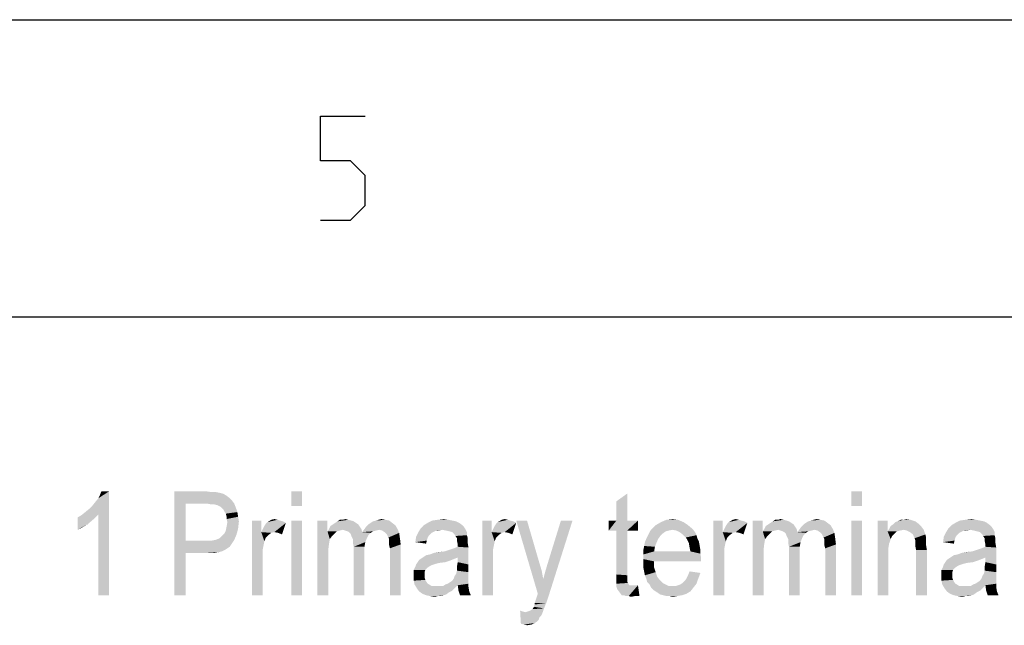
# Model space of a CAD drawing. Units: millimetres. Extents: x 0 to 420, y 0 to 297.
# Drawn here: x 303 to 337, y 277 to 297 of the extents above; entities that cross this region are included whole.
import ezdxf

# ---------------------------------------------------------------- set-up
doc = ezdxf.new("R2010")
doc.units = ezdxf.units.MM
doc.header["$LTSCALE"] = 23.1
doc.layers.get('0').update_dxf_attribs({"linetype": 'CONTINUOUS'})
doc.layers.add('12_DETAIL_ITEMS', color=7, linetype='CONTINUOUS')

# ---------------------------------------------------------------- blocks, each defined once
blk = doc.blocks.new('MAIN_TEXT_BL2', base_point=(330.17, 249.992))
at = {"layer": '12_DETAIL_ITEMS', "color": 2, "linetype": 'CONTINUOUS'}
for points in [[(305.791, 280.527), (305.895, 280.63), (306.466, 281.123)], [(306.103, 280.345), (305.791, 280.527), (306.466, 281.123)], [(305.895, 280.63), (305.999, 280.76), (306.466, 281.123)], [(305.999, 280.76), (306.103, 280.889), (306.466, 281.123)], [(306.103, 280.889), (306.154, 280.993), (306.466, 281.123)], [(306.103, 277.623), (306.103, 280.345), (306.466, 281.123)], [(306.103, 277.623), (306.466, 281.123), (306.466, 277.623)], [(306.466, 281.123), (306.154, 280.993), (306.206, 281.123)], [(308.655, 281.123), (309.718, 281.123), (309.044, 280.708)], [(309.044, 280.708), (308.655, 277.623), (308.655, 281.123)], [(309.718, 281.123), (309.9, 281.097), (309.044, 280.708)], [(310.055, 281.097), (310.185, 281.071), (309.044, 280.708)], [(309.9, 281.097), (310.055, 281.097), (309.044, 280.708)], [(310.185, 281.071), (310.289, 281.045), (309.044, 280.708)], [(310.289, 281.045), (310.392, 280.993), (309.044, 280.708)], [(310.392, 280.993), (310.496, 280.915), (309.044, 280.708)], [(312.959, 281.123), (312.596, 280.63), (312.596, 281.123)], [(312.596, 280.63), (312.959, 281.123), (312.959, 280.63)], [(323.537, 280.138), (323.537, 280.786), (323.9, 281.045)], [(323.537, 280.138), (323.9, 281.045), (323.9, 280.138)], [(331.807, 281.123), (331.444, 280.63), (331.444, 281.123)], [(331.444, 280.63), (331.807, 281.123), (331.807, 280.63)], [(309.044, 280.708), (309.044, 279.464), (308.655, 277.623)], [(310.496, 280.915), (310.6, 280.812), (309.044, 280.708)], [(309.77, 280.708), (309.044, 280.708), (310.6, 280.812)], [(309.77, 280.708), (310.6, 280.812), (310.677, 280.708)], [(310.677, 280.708), (309.9, 280.682), (309.77, 280.708)], [(310.003, 280.682), (309.9, 280.682), (310.677, 280.708)], [(310.107, 280.656), (310.003, 280.682), (310.677, 280.708)], [(310.159, 280.63), (310.107, 280.656), (310.677, 280.708)], [(310.211, 280.604), (310.159, 280.63), (310.677, 280.708)], [(310.211, 280.604), (310.677, 280.708), (310.729, 280.578)], [(305.403, 280.241), (305.532, 280.319), (306.103, 280.345)], [(305.403, 280.241), (306.103, 280.345), (305.947, 280.189)], [(306.103, 280.345), (305.532, 280.319), (305.662, 280.423)], [(306.103, 280.345), (305.662, 280.423), (305.791, 280.527)], [(310.729, 280.578), (310.263, 280.552), (310.211, 280.604)], [(310.314, 280.501), (310.263, 280.552), (310.729, 280.578)], [(310.34, 280.449), (310.314, 280.501), (310.729, 280.578)], [(310.34, 280.449), (310.729, 280.578), (310.781, 280.423)], [(310.781, 280.423), (310.392, 280.371), (310.34, 280.449)], [(310.418, 280.267), (310.392, 280.371), (310.781, 280.423)], [(310.418, 280.267), (310.781, 280.423), (310.807, 280.267)], [(305.947, 280.189), (305.403, 279.827), (305.403, 280.241)], [(305.947, 280.189), (305.766, 280.034), (305.403, 279.827)], [(305.766, 280.034), (305.558, 279.904), (305.403, 279.827)], [(310.807, 280.267), (310.418, 280.189), (310.418, 280.267)], [(310.418, 280.189), (310.807, 280.267), (310.833, 280.112)], [(310.833, 280.112), (310.444, 280.086), (310.418, 280.189)], [(310.418, 279.93), (310.444, 280.086), (310.833, 280.112)], [(310.418, 279.93), (310.833, 280.112), (310.807, 279.878)], [(311.585, 280.138), (311.585, 279.749), (311.274, 277.623)], [(311.585, 280.138), (311.274, 277.623), (311.274, 280.138)], [(311.585, 279.749), (311.637, 279.852), (312.414, 280.06)], [(312.026, 279.749), (311.585, 279.749), (312.414, 280.06)], [(311.637, 279.852), (311.689, 279.956), (312.414, 280.06)], [(311.689, 279.956), (311.74, 280.034), (312.414, 280.06)], [(312.414, 280.06), (311.74, 280.034), (311.792, 280.086)], [(312.129, 280.164), (312.207, 280.138), (311.792, 280.086)], [(312.129, 280.164), (311.792, 280.086), (311.922, 280.164)], [(312.207, 280.138), (312.311, 280.112), (311.792, 280.086)], [(311.792, 280.086), (312.311, 280.112), (312.414, 280.06)], [(311.922, 280.164), (312.026, 280.189), (312.129, 280.164)], [(312.155, 279.723), (312.026, 279.749), (312.414, 280.06)], [(312.155, 279.723), (312.414, 280.06), (312.285, 279.671)], [(312.959, 280.138), (312.596, 277.623), (312.596, 280.138)], [(312.596, 277.623), (312.959, 280.138), (312.959, 277.623)], [(313.814, 280.138), (313.814, 279.775), (313.477, 277.623)], [(313.814, 280.138), (313.477, 277.623), (313.477, 280.138)], [(314.852, 280.008), (313.918, 279.956), (313.996, 280.008)], [(313.918, 279.956), (314.852, 280.008), (314.903, 279.93)], [(314.774, 280.06), (313.996, 280.008), (314.074, 280.06)], [(313.996, 280.008), (314.774, 280.06), (314.852, 280.008)], [(314.696, 280.112), (314.074, 280.06), (314.152, 280.112)], [(314.074, 280.06), (314.696, 280.112), (314.774, 280.06)], [(314.514, 280.164), (314.618, 280.138), (314.152, 280.112)], [(314.333, 280.164), (314.514, 280.164), (314.152, 280.112)], [(314.333, 280.164), (314.152, 280.112), (314.229, 280.164)], [(314.152, 280.112), (314.618, 280.138), (314.696, 280.112)], [(314.333, 280.164), (314.411, 280.189), (314.514, 280.164)], [(316.096, 279.982), (315.111, 279.93), (315.189, 280.008)], [(315.992, 280.06), (315.189, 280.008), (315.266, 280.06)], [(315.189, 280.008), (315.992, 280.06), (316.096, 279.982)], [(315.266, 280.06), (315.344, 280.112), (315.889, 280.138)], [(315.266, 280.06), (315.889, 280.138), (315.992, 280.06)], [(315.889, 280.138), (315.344, 280.112), (315.448, 280.138)], [(315.759, 280.164), (315.448, 280.138), (315.526, 280.164)], [(315.448, 280.138), (315.759, 280.164), (315.889, 280.138)], [(315.526, 280.164), (315.629, 280.189), (315.759, 280.164)], [(318.248, 280.06), (317.055, 279.982), (317.185, 280.06)], [(317.055, 279.982), (318.248, 280.06), (318.352, 279.982)], [(318.014, 280.138), (318.144, 280.112), (317.185, 280.06)], [(318.014, 280.138), (317.185, 280.06), (317.34, 280.138)], [(317.185, 280.06), (318.144, 280.112), (318.248, 280.06)], [(317.885, 280.164), (317.34, 280.138), (317.522, 280.164)], [(317.34, 280.138), (317.885, 280.164), (318.014, 280.138)], [(317.522, 280.164), (317.729, 280.189), (317.885, 280.164)], [(319.337, 280.138), (319.337, 279.749), (319.026, 277.623)], [(319.337, 280.138), (319.026, 277.623), (319.026, 280.138)], [(319.337, 279.749), (319.389, 279.852), (320.166, 280.06)], [(319.777, 279.749), (319.337, 279.749), (320.166, 280.06)], [(319.389, 279.852), (319.44, 279.956), (320.166, 280.06)], [(319.44, 279.956), (319.492, 280.034), (320.166, 280.06)], [(320.166, 280.06), (319.492, 280.034), (319.544, 280.086)], [(319.881, 280.164), (319.959, 280.138), (319.544, 280.086)], [(319.881, 280.164), (319.544, 280.086), (319.674, 280.164)], [(319.959, 280.138), (320.063, 280.112), (319.544, 280.086)], [(319.544, 280.086), (320.063, 280.112), (320.166, 280.06)], [(319.674, 280.164), (319.777, 280.189), (319.881, 280.164)], [(319.907, 279.723), (319.777, 279.749), (320.166, 280.06)], [(319.907, 279.723), (320.166, 280.06), (320.037, 279.671)], [(320.529, 280.138), (320.892, 277.675), (320.166, 280.138)], [(320.529, 280.138), (320.944, 278.712), (320.892, 277.675)], [(320.866, 277.597), (320.892, 277.675), (322.059, 280.138)], [(320.866, 277.597), (322.059, 280.138), (321.255, 277.597)], [(320.892, 277.675), (321.074, 278.167), (322.059, 280.138)], [(321.074, 278.167), (321.152, 278.452), (322.059, 280.138)], [(321.152, 278.452), (321.229, 278.712), (322.059, 280.138)], [(322.059, 280.138), (321.229, 278.712), (321.67, 280.138)], [(323.9, 280.138), (324.263, 280.138), (323.277, 279.801)], [(323.537, 280.138), (323.9, 280.138), (323.277, 279.801)], [(323.537, 280.138), (323.277, 279.801), (323.277, 280.138)], [(323.537, 279.801), (323.277, 279.801), (324.263, 280.138)], [(323.9, 279.801), (323.537, 279.801), (324.263, 280.138)], [(323.9, 279.801), (324.263, 280.138), (324.263, 279.801)], [(325.792, 280.086), (324.859, 279.982), (325.04, 280.086)], [(324.859, 279.982), (325.792, 280.086), (325.948, 279.982)], [(325.611, 280.164), (325.04, 280.086), (325.222, 280.164)], [(325.04, 280.086), (325.611, 280.164), (325.792, 280.086)], [(325.222, 280.164), (325.429, 280.189), (325.611, 280.164)], [(327.114, 280.138), (327.114, 279.749), (326.803, 277.623)], [(327.114, 280.138), (326.803, 277.623), (326.803, 280.138)], [(327.114, 279.749), (327.166, 279.852), (327.944, 280.06)], [(327.555, 279.749), (327.114, 279.749), (327.944, 280.06)], [(327.166, 279.852), (327.218, 279.956), (327.944, 280.06)], [(327.218, 279.956), (327.27, 280.034), (327.944, 280.06)], [(327.944, 280.06), (327.27, 280.034), (327.322, 280.086)], [(327.659, 280.164), (327.737, 280.138), (327.322, 280.086)], [(327.659, 280.164), (327.322, 280.086), (327.452, 280.164)], [(327.737, 280.138), (327.84, 280.112), (327.322, 280.086)], [(327.322, 280.086), (327.84, 280.112), (327.944, 280.06)], [(327.452, 280.164), (327.555, 280.189), (327.659, 280.164)], [(327.685, 279.723), (327.555, 279.749), (327.944, 280.06)], [(327.685, 279.723), (327.944, 280.06), (327.814, 279.671)], [(328.463, 280.138), (328.463, 279.775), (328.126, 277.623)], [(328.463, 280.138), (328.126, 277.623), (328.126, 280.138)], [(329.5, 280.008), (328.566, 279.956), (328.644, 280.008)], [(328.566, 279.956), (329.5, 280.008), (329.552, 279.93)], [(329.422, 280.06), (328.644, 280.008), (328.722, 280.06)], [(328.644, 280.008), (329.422, 280.06), (329.5, 280.008)], [(329.344, 280.112), (328.722, 280.06), (328.8, 280.112)], [(328.722, 280.06), (329.344, 280.112), (329.422, 280.06)], [(329.163, 280.164), (329.266, 280.138), (328.8, 280.112)], [(328.981, 280.164), (329.163, 280.164), (328.8, 280.112)], [(328.981, 280.164), (328.8, 280.112), (328.877, 280.164)], [(328.8, 280.112), (329.266, 280.138), (329.344, 280.112)], [(328.981, 280.164), (329.059, 280.189), (329.163, 280.164)], [(330.744, 279.982), (329.759, 279.93), (329.837, 280.008)], [(330.64, 280.06), (329.837, 280.008), (329.914, 280.06)], [(329.837, 280.008), (330.64, 280.06), (330.744, 279.982)], [(329.914, 280.06), (329.992, 280.112), (330.537, 280.138)], [(329.914, 280.06), (330.537, 280.138), (330.64, 280.06)], [(330.537, 280.138), (329.992, 280.112), (330.096, 280.138)], [(330.407, 280.164), (330.096, 280.138), (330.174, 280.164)], [(330.096, 280.138), (330.407, 280.164), (330.537, 280.138)], [(330.174, 280.164), (330.277, 280.189), (330.407, 280.164)], [(331.807, 280.138), (331.444, 277.623), (331.444, 280.138)], [(331.444, 277.623), (331.807, 280.138), (331.807, 277.623)], [(332.663, 280.138), (332.663, 279.775), (332.326, 277.623)], [(332.663, 280.138), (332.326, 277.623), (332.326, 280.138)], [(332.766, 279.956), (332.844, 280.008), (333.7, 280.034)], [(332.766, 279.956), (333.7, 280.034), (333.803, 279.93)], [(333.7, 280.034), (332.844, 280.008), (332.922, 280.086)], [(333.596, 280.112), (332.922, 280.086), (333, 280.112)], [(332.922, 280.086), (333.596, 280.112), (333.7, 280.034)], [(333.181, 280.164), (333.44, 280.164), (333, 280.112)], [(333.181, 280.164), (333, 280.112), (333.103, 280.164)], [(333, 280.112), (333.44, 280.164), (333.596, 280.112)], [(333.181, 280.164), (333.285, 280.189), (333.44, 280.164)], [(336.007, 280.06), (334.814, 279.982), (334.944, 280.06)], [(334.814, 279.982), (336.007, 280.06), (336.111, 279.982)], [(335.774, 280.138), (335.903, 280.112), (334.944, 280.06)], [(335.774, 280.138), (334.944, 280.06), (335.1, 280.138)], [(334.944, 280.06), (335.903, 280.112), (336.007, 280.06)], [(335.644, 280.164), (335.1, 280.138), (335.281, 280.164)], [(335.1, 280.138), (335.644, 280.164), (335.774, 280.138)], [(335.281, 280.164), (335.489, 280.189), (335.644, 280.164)], [(310.055, 279.489), (310.185, 279.541), (310.755, 279.671)], [(310.055, 279.489), (310.755, 279.671), (310.677, 279.489)], [(310.185, 279.541), (310.263, 279.619), (310.755, 279.671)], [(310.755, 279.671), (310.263, 279.619), (310.34, 279.697)], [(310.34, 279.697), (310.392, 279.801), (310.807, 279.878)], [(310.34, 279.697), (310.807, 279.878), (310.755, 279.671)], [(310.807, 279.878), (310.392, 279.801), (310.418, 279.93)], [(311.585, 279.749), (311.689, 279.438), (311.274, 277.623)], [(311.585, 279.749), (312.026, 279.749), (311.922, 279.723)], [(311.585, 279.749), (311.922, 279.723), (311.818, 279.645)], [(311.585, 279.749), (311.818, 279.645), (311.74, 279.567)], [(311.585, 279.749), (311.74, 279.567), (311.689, 279.438)], [(313.814, 279.775), (313.892, 279.515), (313.477, 277.623)], [(314.333, 279.827), (313.814, 279.775), (313.866, 279.852)], [(314.333, 279.827), (314.229, 279.801), (313.814, 279.775)], [(313.814, 279.775), (314.229, 279.801), (314.126, 279.775)], [(313.814, 279.775), (314.126, 279.775), (314.048, 279.697)], [(313.814, 279.775), (314.048, 279.697), (313.97, 279.619)], [(313.814, 279.775), (313.97, 279.619), (313.892, 279.515)], [(314.903, 279.93), (313.866, 279.852), (313.918, 279.956)], [(313.866, 279.852), (314.903, 279.93), (314.955, 279.852)], [(313.866, 279.852), (314.955, 279.852), (314.333, 279.827)], [(314.411, 279.801), (314.333, 279.827), (314.955, 279.852)], [(314.489, 279.775), (314.411, 279.801), (314.955, 279.852)], [(314.54, 279.749), (314.489, 279.775), (314.955, 279.852)], [(314.54, 279.749), (314.955, 279.852), (314.981, 279.749)], [(314.981, 279.749), (314.592, 279.697), (314.54, 279.749)], [(314.981, 279.749), (315.266, 279.723), (314.592, 279.697)], [(314.592, 279.697), (315.266, 279.723), (315.189, 279.645)], [(315.189, 279.645), (314.618, 279.619), (314.592, 279.697)], [(315.552, 279.827), (314.981, 279.749), (315.059, 279.852)], [(315.552, 279.827), (315.448, 279.801), (314.981, 279.749)], [(315.448, 279.801), (315.344, 279.775), (314.981, 279.749)], [(314.981, 279.749), (315.344, 279.775), (315.266, 279.723)], [(315.059, 279.852), (315.111, 279.93), (316.096, 279.982)], [(315.059, 279.852), (316.096, 279.982), (316.174, 279.852)], [(315.059, 279.852), (316.174, 279.852), (315.552, 279.827)], [(315.655, 279.801), (315.552, 279.827), (316.174, 279.852)], [(315.733, 279.749), (315.655, 279.801), (316.174, 279.852)], [(315.733, 279.749), (316.174, 279.852), (316.226, 279.723)], [(316.226, 279.723), (315.811, 279.671), (315.733, 279.749)], [(315.863, 279.567), (315.811, 279.671), (316.226, 279.723)], [(315.863, 279.567), (316.226, 279.723), (316.252, 279.541)], [(317.366, 279.749), (317.314, 279.723), (316.796, 279.593)], [(317.366, 279.749), (316.796, 279.593), (316.874, 279.749)], [(317.314, 279.723), (317.237, 279.645), (316.796, 279.593)], [(317.677, 279.827), (316.874, 279.749), (316.952, 279.878)], [(317.677, 279.827), (317.47, 279.801), (316.874, 279.749)], [(316.874, 279.749), (317.47, 279.801), (317.366, 279.749)], [(318.352, 279.982), (318.403, 279.93), (316.952, 279.878)], [(318.352, 279.982), (316.952, 279.878), (317.055, 279.982)], [(316.952, 279.878), (318.403, 279.93), (318.455, 279.852)], [(316.952, 279.878), (318.455, 279.852), (317.677, 279.827)], [(317.47, 279.801), (317.677, 279.827), (317.548, 279.801)], [(317.807, 279.801), (317.677, 279.827), (318.455, 279.852)], [(317.911, 279.775), (317.807, 279.801), (318.455, 279.852)], [(318.014, 279.749), (317.911, 279.775), (318.455, 279.852)], [(318.014, 279.749), (318.455, 279.852), (318.507, 279.749)], [(318.507, 279.749), (318.092, 279.671), (318.014, 279.749)], [(318.092, 279.671), (318.507, 279.749), (318.507, 279.645)], [(318.507, 279.645), (318.118, 279.619), (318.092, 279.671)], [(319.337, 279.749), (319.44, 279.438), (319.026, 277.623)], [(319.337, 279.749), (319.777, 279.749), (319.674, 279.723)], [(319.337, 279.749), (319.674, 279.723), (319.57, 279.645)], [(319.337, 279.749), (319.57, 279.645), (319.492, 279.567)], [(319.337, 279.749), (319.492, 279.567), (319.44, 279.438)], [(323.9, 279.801), (323.537, 278.323), (323.537, 279.801)], [(323.537, 278.323), (323.9, 279.801), (323.9, 278.297)], [(325.092, 279.697), (324.6, 279.645), (324.652, 279.749)], [(324.6, 279.645), (325.092, 279.697), (325.014, 279.619)], [(325.429, 279.827), (325.3, 279.801), (324.652, 279.749)], [(325.429, 279.827), (324.652, 279.749), (324.703, 279.827)], [(325.3, 279.801), (325.196, 279.775), (324.652, 279.749)], [(324.652, 279.749), (325.196, 279.775), (325.092, 279.697)], [(325.948, 279.982), (326.103, 279.852), (324.703, 279.827)], [(325.948, 279.982), (324.703, 279.827), (324.859, 279.982)], [(325.429, 279.827), (324.703, 279.827), (326.103, 279.852)], [(325.559, 279.801), (325.429, 279.827), (326.103, 279.852)], [(325.663, 279.749), (325.559, 279.801), (326.103, 279.852)], [(325.663, 279.749), (326.103, 279.852), (326.181, 279.749)], [(326.181, 279.749), (325.766, 279.671), (325.663, 279.749)], [(325.766, 279.671), (326.181, 279.749), (326.233, 279.645)], [(326.233, 279.645), (325.87, 279.567), (325.766, 279.671)], [(327.114, 279.749), (327.218, 279.438), (326.803, 277.623)], [(327.114, 279.749), (327.555, 279.749), (327.452, 279.723)], [(327.114, 279.749), (327.452, 279.723), (327.348, 279.645)], [(327.114, 279.749), (327.348, 279.645), (327.27, 279.567)], [(327.114, 279.749), (327.27, 279.567), (327.218, 279.438)], [(328.463, 279.775), (328.54, 279.515), (328.126, 277.623)], [(328.981, 279.827), (328.463, 279.775), (328.514, 279.852)], [(328.981, 279.827), (328.877, 279.801), (328.463, 279.775)], [(328.463, 279.775), (328.877, 279.801), (328.774, 279.775)], [(328.463, 279.775), (328.774, 279.775), (328.696, 279.697)], [(328.463, 279.775), (328.696, 279.697), (328.618, 279.619)], [(328.463, 279.775), (328.618, 279.619), (328.54, 279.515)], [(329.552, 279.93), (328.514, 279.852), (328.566, 279.956)], [(328.514, 279.852), (329.552, 279.93), (329.603, 279.852)], [(328.514, 279.852), (329.603, 279.852), (328.981, 279.827)], [(329.059, 279.801), (328.981, 279.827), (329.603, 279.852)], [(329.137, 279.775), (329.059, 279.801), (329.603, 279.852)], [(329.189, 279.749), (329.137, 279.775), (329.603, 279.852)], [(329.189, 279.749), (329.603, 279.852), (329.629, 279.749)], [(329.629, 279.749), (329.24, 279.697), (329.189, 279.749)], [(329.629, 279.749), (329.914, 279.723), (329.24, 279.697)], [(329.24, 279.697), (329.914, 279.723), (329.837, 279.645)], [(329.837, 279.645), (329.266, 279.619), (329.24, 279.697)], [(330.2, 279.827), (329.629, 279.749), (329.707, 279.852)], [(330.2, 279.827), (330.096, 279.801), (329.629, 279.749)], [(330.096, 279.801), (329.992, 279.775), (329.629, 279.749)], [(329.629, 279.749), (329.992, 279.775), (329.914, 279.723)], [(329.707, 279.852), (329.759, 279.93), (330.744, 279.982)], [(329.707, 279.852), (330.744, 279.982), (330.822, 279.852)], [(329.707, 279.852), (330.822, 279.852), (330.2, 279.827)], [(330.303, 279.801), (330.2, 279.827), (330.822, 279.852)], [(330.381, 279.749), (330.303, 279.801), (330.822, 279.852)], [(330.381, 279.749), (330.822, 279.852), (330.874, 279.723)], [(330.874, 279.723), (330.459, 279.671), (330.381, 279.749)], [(330.511, 279.567), (330.459, 279.671), (330.874, 279.723)], [(330.511, 279.567), (330.874, 279.723), (330.9, 279.541)], [(332.663, 279.775), (332.714, 279.36), (332.326, 277.623)], [(333.207, 279.827), (332.663, 279.775), (332.714, 279.852)], [(333.207, 279.827), (333.077, 279.801), (332.663, 279.775)], [(332.663, 279.775), (333.077, 279.801), (332.974, 279.775)], [(332.663, 279.775), (332.974, 279.775), (332.818, 279.619)], [(332.663, 279.775), (332.818, 279.619), (332.766, 279.515)], [(332.663, 279.775), (332.766, 279.515), (332.714, 279.36)], [(333.803, 279.93), (332.714, 279.852), (332.766, 279.956)], [(333.207, 279.827), (332.714, 279.852), (333.803, 279.93)], [(332.974, 279.775), (332.896, 279.697), (332.818, 279.619)], [(333.207, 279.827), (333.803, 279.93), (333.881, 279.827)], [(333.881, 279.827), (333.311, 279.801), (333.207, 279.827)], [(333.414, 279.749), (333.311, 279.801), (333.881, 279.827)], [(333.518, 279.671), (333.414, 279.749), (333.881, 279.827)], [(333.518, 279.671), (333.881, 279.827), (333.933, 279.671)], [(333.933, 279.671), (333.57, 279.541), (333.518, 279.671)], [(333.933, 279.671), (333.959, 279.567), (333.57, 279.541)], [(335.126, 279.749), (335.074, 279.723), (334.555, 279.593)], [(335.126, 279.749), (334.555, 279.593), (334.633, 279.749)], [(335.074, 279.723), (334.996, 279.645), (334.555, 279.593)], [(335.437, 279.827), (334.633, 279.749), (334.711, 279.878)], [(335.437, 279.827), (335.229, 279.801), (334.633, 279.749)], [(334.633, 279.749), (335.229, 279.801), (335.126, 279.749)], [(336.111, 279.982), (336.163, 279.93), (334.711, 279.878)], [(336.111, 279.982), (334.711, 279.878), (334.814, 279.982)], [(334.711, 279.878), (336.163, 279.93), (336.214, 279.852)], [(334.711, 279.878), (336.214, 279.852), (335.437, 279.827)], [(335.229, 279.801), (335.437, 279.827), (335.307, 279.801)], [(335.566, 279.801), (335.437, 279.827), (336.214, 279.852)], [(335.67, 279.775), (335.566, 279.801), (336.214, 279.852)], [(335.774, 279.749), (335.67, 279.775), (336.214, 279.852)], [(335.774, 279.749), (336.214, 279.852), (336.266, 279.749)], [(336.266, 279.749), (335.852, 279.671), (335.774, 279.749)], [(335.852, 279.671), (336.266, 279.749), (336.266, 279.645)], [(336.266, 279.645), (335.877, 279.619), (335.852, 279.671)], [(309.044, 279.464), (309.044, 279.049), (308.655, 277.623)], [(309.926, 279.464), (310.574, 279.334), (309.044, 279.049)], [(309.77, 279.464), (309.926, 279.464), (309.044, 279.049)], [(309.044, 279.464), (309.77, 279.464), (309.044, 279.049)], [(310.574, 279.334), (310.522, 279.256), (309.044, 279.049)], [(310.677, 279.489), (309.926, 279.464), (310.055, 279.489)], [(309.926, 279.464), (310.677, 279.489), (310.574, 279.334)], [(311.689, 279.438), (311.637, 279.178), (311.274, 277.623)], [(313.892, 279.515), (313.866, 279.36), (313.477, 277.623)], [(313.866, 279.36), (313.84, 279.152), (313.477, 277.623)], [(314.618, 279.619), (315.189, 279.645), (315.137, 279.541)], [(315.137, 279.541), (314.67, 279.515), (314.618, 279.619)], [(314.67, 279.515), (315.137, 279.541), (315.085, 279.412)], [(315.085, 279.412), (314.67, 279.386), (314.67, 279.515)], [(314.696, 279.256), (314.67, 279.386), (315.085, 279.412)], [(314.696, 279.256), (315.085, 279.412), (315.059, 279.256)], [(316.252, 279.541), (315.889, 279.515), (315.863, 279.567)], [(315.889, 279.438), (315.889, 279.515), (316.252, 279.541)], [(315.889, 279.438), (316.252, 279.541), (316.277, 279.334)], [(316.277, 279.334), (315.889, 279.308), (315.889, 279.438)], [(315.914, 279.204), (315.889, 279.308), (316.277, 279.334)], [(315.914, 277.623), (315.914, 279.204), (316.277, 279.334)], [(315.914, 277.623), (316.277, 279.334), (316.277, 277.623)], [(317.185, 279.567), (316.77, 279.412), (316.796, 279.593)], [(317.185, 279.567), (317.159, 279.464), (316.77, 279.412)], [(316.77, 279.412), (317.159, 279.464), (317.133, 279.36)], [(316.796, 279.593), (317.237, 279.645), (317.185, 279.567)], [(318.17, 279.541), (318.118, 279.619), (318.507, 279.645)], [(318.17, 279.541), (318.507, 279.645), (318.533, 279.541)], [(318.533, 279.541), (318.17, 279.464), (318.17, 279.541)], [(318.17, 279.464), (318.533, 279.541), (318.533, 279.386)], [(318.533, 279.386), (318.196, 279.334), (318.17, 279.464)], [(318.196, 279.256), (318.196, 279.334), (318.533, 279.386)], [(318.196, 279.256), (318.533, 279.386), (318.559, 279.23)], [(319.44, 279.438), (319.389, 279.178), (319.026, 277.623)], [(324.885, 279.386), (324.47, 279.282), (324.496, 279.412)], [(324.47, 279.282), (324.885, 279.386), (324.833, 279.256)], [(324.937, 279.515), (324.496, 279.412), (324.548, 279.541)], [(324.496, 279.412), (324.937, 279.515), (324.885, 279.386)], [(325.014, 279.619), (324.548, 279.541), (324.6, 279.645)], [(324.548, 279.541), (325.014, 279.619), (324.937, 279.515)], [(325.87, 279.567), (326.233, 279.645), (326.259, 279.541)], [(326.259, 279.541), (325.922, 279.489), (325.87, 279.567)], [(325.922, 279.489), (326.259, 279.541), (326.311, 279.438)], [(326.311, 279.438), (325.974, 279.386), (325.922, 279.489)], [(325.974, 279.386), (326.311, 279.438), (326.337, 279.308)], [(326.337, 279.308), (326, 279.23), (325.974, 279.386)], [(327.218, 279.438), (327.166, 279.178), (326.803, 277.623)], [(328.54, 279.515), (328.514, 279.36), (328.126, 277.623)], [(328.514, 279.36), (328.489, 279.152), (328.126, 277.623)], [(329.266, 279.619), (329.837, 279.645), (329.785, 279.541)], [(329.785, 279.541), (329.318, 279.515), (329.266, 279.619)], [(329.318, 279.515), (329.785, 279.541), (329.733, 279.412)], [(329.733, 279.412), (329.318, 279.386), (329.318, 279.515)], [(329.344, 279.256), (329.318, 279.386), (329.733, 279.412)], [(329.344, 279.256), (329.733, 279.412), (329.707, 279.256)], [(330.9, 279.541), (330.537, 279.515), (330.511, 279.567)], [(330.537, 279.438), (330.537, 279.515), (330.9, 279.541)], [(330.537, 279.438), (330.9, 279.541), (330.926, 279.334)], [(330.926, 279.334), (330.537, 279.308), (330.537, 279.438)], [(330.563, 279.204), (330.537, 279.308), (330.926, 279.334)], [(330.563, 277.623), (330.563, 279.204), (330.926, 279.334)], [(330.563, 277.623), (330.926, 279.334), (330.926, 277.623)], [(332.714, 279.36), (332.689, 279.204), (332.326, 277.623)], [(333.596, 279.464), (333.57, 279.541), (333.959, 279.567)], [(333.596, 279.464), (333.959, 279.567), (333.959, 279.464)], [(333.959, 279.464), (333.596, 279.386), (333.596, 279.464)], [(333.596, 279.386), (333.959, 279.464), (333.959, 279.308)], [(333.959, 279.308), (333.596, 279.282), (333.596, 279.386)], [(334.944, 279.567), (334.529, 279.412), (334.555, 279.593)], [(334.944, 279.567), (334.918, 279.464), (334.529, 279.412)], [(334.529, 279.412), (334.918, 279.464), (334.892, 279.36)], [(334.555, 279.593), (334.996, 279.645), (334.944, 279.567)], [(335.929, 279.541), (335.877, 279.619), (336.266, 279.645)], [(335.929, 279.541), (336.266, 279.645), (336.292, 279.541)], [(336.292, 279.541), (335.929, 279.464), (335.929, 279.541)], [(335.929, 279.464), (336.292, 279.541), (336.292, 279.386)], [(336.292, 279.386), (335.955, 279.334), (335.929, 279.464)], [(335.955, 279.256), (335.955, 279.334), (336.292, 279.386)], [(335.955, 279.256), (336.292, 279.386), (336.318, 279.23)], [(308.655, 277.623), (309.044, 279.049), (309.044, 277.623)], [(310.522, 279.256), (310.444, 279.204), (309.044, 279.049)], [(310.444, 279.204), (310.366, 279.152), (309.044, 279.049)], [(310.366, 279.152), (310.263, 279.101), (309.044, 279.049)], [(310.263, 279.101), (310.159, 279.075), (309.044, 279.049)], [(309.77, 279.049), (309.044, 279.049), (310.159, 279.075)], [(309.9, 279.049), (309.77, 279.049), (310.159, 279.075)], [(309.9, 279.049), (310.159, 279.075), (310.029, 279.049)], [(311.637, 279.178), (311.637, 278.919), (311.274, 277.623)], [(313.84, 279.152), (313.84, 278.919), (313.477, 277.623)], [(315.059, 279.256), (315.059, 279.075), (314.696, 277.623)], [(315.059, 279.256), (314.696, 277.623), (314.696, 279.256)], [(314.696, 277.623), (315.059, 279.075), (315.059, 277.623)], [(317.055, 278.919), (317.133, 278.971), (318.559, 279.23)], [(318.196, 278.893), (317.055, 278.919), (318.559, 279.23)], [(317.133, 278.971), (317.263, 278.997), (318.559, 279.23)], [(317.263, 278.997), (317.755, 279.101), (318.559, 279.23)], [(317.263, 278.997), (317.392, 279.049), (317.755, 279.101)], [(317.392, 279.049), (317.548, 279.075), (317.755, 279.101)], [(317.755, 279.101), (317.911, 279.152), (318.559, 279.23)], [(317.911, 279.152), (318.066, 279.204), (318.559, 279.23)], [(318.559, 279.23), (318.066, 279.204), (318.196, 279.256)], [(318.196, 278.738), (318.196, 278.893), (318.559, 279.23)], [(318.196, 278.738), (318.559, 279.23), (318.559, 278.66)], [(319.389, 279.178), (319.389, 278.919), (319.026, 277.623)], [(324.833, 279.256), (324.444, 279.152), (324.47, 279.282)], [(324.444, 279.152), (324.833, 279.256), (324.807, 279.101)], [(324.807, 279.101), (324.444, 278.997), (324.444, 279.152)], [(326.026, 279.101), (326.363, 279.023), (324.444, 278.997)], [(324.807, 279.101), (326.026, 279.101), (324.444, 278.997)], [(324.444, 278.997), (326.363, 279.023), (326.389, 278.867)], [(326, 279.23), (326.337, 279.308), (326.363, 279.152)], [(326.363, 279.152), (326.026, 279.101), (326, 279.23)], [(326.026, 279.101), (326.363, 279.152), (326.363, 279.023)], [(327.166, 279.178), (327.166, 278.919), (326.803, 277.623)], [(328.489, 279.152), (328.489, 278.919), (328.126, 277.623)], [(329.707, 279.256), (329.707, 279.075), (329.344, 277.623)], [(329.707, 279.256), (329.344, 277.623), (329.344, 279.256)], [(329.344, 277.623), (329.707, 279.075), (329.707, 277.623)], [(332.689, 279.204), (332.689, 278.997), (332.326, 277.623)], [(333.622, 279.152), (333.596, 279.282), (333.959, 279.308)], [(333.622, 279.152), (333.959, 279.308), (333.985, 279.152)], [(333.985, 279.152), (333.622, 277.623), (333.622, 279.152)], [(333.622, 277.623), (333.985, 279.152), (333.985, 277.623)], [(334.814, 278.919), (334.892, 278.971), (336.318, 279.23)], [(335.955, 278.893), (334.814, 278.919), (336.318, 279.23)], [(334.892, 278.971), (335.022, 278.997), (336.318, 279.23)], [(335.022, 278.997), (335.514, 279.101), (336.318, 279.23)], [(335.022, 278.997), (335.152, 279.049), (335.514, 279.101)], [(335.152, 279.049), (335.307, 279.075), (335.514, 279.101)], [(335.514, 279.101), (335.67, 279.152), (336.318, 279.23)], [(335.67, 279.152), (335.826, 279.204), (336.318, 279.23)], [(336.318, 279.23), (335.826, 279.204), (335.955, 279.256)], [(335.955, 278.738), (335.955, 278.893), (336.318, 279.23)], [(335.955, 278.738), (336.318, 279.23), (336.318, 278.66)], [(311.274, 277.623), (311.637, 278.919), (311.637, 277.623)], [(313.477, 277.623), (313.84, 278.919), (313.84, 277.623)], [(317.781, 278.738), (317.574, 278.712), (316.796, 278.66)], [(317.781, 278.738), (316.796, 278.66), (316.848, 278.738)], [(317.574, 278.712), (317.47, 278.686), (316.796, 278.66)], [(316.796, 278.66), (317.47, 278.686), (317.392, 278.66)], [(317.937, 278.789), (316.848, 278.738), (316.9, 278.815)], [(316.848, 278.738), (317.937, 278.789), (317.781, 278.738)], [(318.066, 278.841), (316.9, 278.815), (316.977, 278.867)], [(316.9, 278.815), (318.066, 278.841), (317.937, 278.789)], [(318.196, 278.893), (316.977, 278.867), (317.055, 278.919)], [(316.977, 278.867), (318.196, 278.893), (318.066, 278.841)], [(318.559, 278.66), (318.17, 278.582), (318.196, 278.738)], [(319.026, 277.623), (319.389, 278.919), (319.389, 277.623)], [(320.944, 278.712), (321.022, 278.452), (320.892, 277.675)], [(326.389, 278.867), (324.444, 278.841), (324.444, 278.997)], [(324.807, 278.764), (324.444, 278.841), (326.389, 278.867)], [(324.807, 278.764), (324.444, 278.686), (324.444, 278.841)], [(324.444, 278.556), (324.444, 278.686), (324.807, 278.764)], [(324.444, 278.556), (324.807, 278.764), (324.807, 278.556)], [(324.807, 278.764), (326.389, 278.867), (326.389, 278.764)], [(326.803, 277.623), (327.166, 278.919), (327.166, 277.623)], [(328.126, 277.623), (328.489, 278.919), (328.489, 277.623)], [(332.326, 277.623), (332.689, 278.997), (332.689, 277.623)], [(335.54, 278.738), (335.333, 278.712), (334.555, 278.66)], [(335.54, 278.738), (334.555, 278.66), (334.607, 278.738)], [(335.333, 278.712), (335.229, 278.686), (334.555, 278.66)], [(334.555, 278.66), (335.229, 278.686), (335.152, 278.66)], [(335.696, 278.789), (334.607, 278.738), (334.659, 278.815)], [(334.607, 278.738), (335.696, 278.789), (335.54, 278.738)], [(335.826, 278.841), (334.659, 278.815), (334.737, 278.867)], [(334.659, 278.815), (335.826, 278.841), (335.696, 278.789)], [(335.955, 278.893), (334.737, 278.867), (334.814, 278.919)], [(334.737, 278.867), (335.955, 278.893), (335.826, 278.841)], [(336.318, 278.66), (335.929, 278.582), (335.955, 278.738)], [(317.185, 278.556), (316.718, 278.478), (316.77, 278.582)], [(316.718, 278.478), (317.185, 278.556), (317.107, 278.478)], [(317.107, 278.478), (317.081, 278.401), (316.718, 278.375)], [(317.107, 278.478), (316.718, 278.375), (316.718, 278.478)], [(316.718, 278.375), (317.081, 278.401), (317.081, 278.297)], [(317.081, 278.297), (316.718, 278.271), (316.718, 278.375)], [(317.392, 278.66), (317.314, 278.634), (316.77, 278.582)], [(317.392, 278.66), (316.77, 278.582), (316.796, 278.66)], [(317.314, 278.634), (317.263, 278.608), (316.77, 278.582)], [(316.77, 278.582), (317.263, 278.608), (317.185, 278.556)], [(318.092, 278.271), (318.144, 278.349), (318.559, 278.401)], [(318.092, 278.271), (318.559, 278.401), (318.559, 278.271)], [(318.559, 278.401), (318.144, 278.349), (318.17, 278.452)], [(318.17, 278.582), (318.559, 278.66), (318.559, 278.53)], [(318.559, 278.53), (318.17, 278.452), (318.17, 278.582)], [(318.17, 278.452), (318.559, 278.53), (318.559, 278.401)], [(321.022, 278.452), (321.074, 278.167), (320.892, 277.675)], [(324.807, 278.556), (324.47, 278.427), (324.444, 278.556)], [(324.47, 278.427), (324.807, 278.556), (324.859, 278.401)], [(324.859, 278.401), (324.496, 278.297), (324.47, 278.427)], [(324.496, 278.297), (324.859, 278.401), (324.911, 278.245)], [(325.896, 278.193), (325.948, 278.297), (326.363, 278.375)], [(325.896, 278.193), (326.363, 278.375), (326.285, 278.167)], [(326.363, 278.375), (325.948, 278.297), (326, 278.427)], [(334.944, 278.556), (334.477, 278.478), (334.529, 278.582)], [(334.477, 278.478), (334.944, 278.556), (334.866, 278.478)], [(334.866, 278.478), (334.84, 278.401), (334.477, 278.375)], [(334.866, 278.478), (334.477, 278.375), (334.477, 278.478)], [(334.477, 278.375), (334.84, 278.401), (334.84, 278.297)], [(334.84, 278.297), (334.477, 278.271), (334.477, 278.375)], [(335.152, 278.66), (335.074, 278.634), (334.529, 278.582)], [(335.152, 278.66), (334.529, 278.582), (334.555, 278.66)], [(335.074, 278.634), (335.022, 278.608), (334.529, 278.582)], [(334.529, 278.582), (335.022, 278.608), (334.944, 278.556)], [(335.852, 278.271), (335.903, 278.349), (336.318, 278.401)], [(335.852, 278.271), (336.318, 278.401), (336.318, 278.271)], [(336.318, 278.401), (335.903, 278.349), (335.929, 278.452)], [(335.929, 278.582), (336.318, 278.66), (336.318, 278.53)], [(336.318, 278.53), (335.929, 278.452), (335.929, 278.582)], [(335.929, 278.452), (336.318, 278.53), (336.318, 278.401)], [(316.718, 278.271), (317.081, 278.297), (317.081, 278.219)], [(317.081, 278.219), (316.718, 278.115), (316.718, 278.271)], [(317.081, 278.219), (317.107, 278.141), (316.718, 278.115)], [(316.718, 278.115), (317.107, 278.141), (317.133, 278.089)], [(317.133, 278.089), (316.744, 277.986), (316.718, 278.115)], [(317.133, 278.089), (317.185, 278.012), (316.744, 277.986)], [(316.744, 277.986), (317.185, 278.012), (317.237, 277.986)], [(318.559, 278.012), (317.781, 277.986), (317.859, 278.012)], [(318.196, 277.96), (317.781, 277.986), (318.559, 278.012)], [(317.859, 278.012), (317.937, 278.064), (318.559, 278.089)], [(317.859, 278.012), (318.559, 278.089), (318.559, 278.012)], [(318.559, 278.089), (317.937, 278.064), (318.014, 278.115)], [(318.559, 278.167), (318.014, 278.115), (318.066, 278.193)], [(318.014, 278.115), (318.559, 278.167), (318.559, 278.089)], [(318.559, 278.271), (318.066, 278.193), (318.092, 278.271)], [(318.066, 278.193), (318.559, 278.271), (318.559, 278.167)], [(318.196, 277.96), (318.559, 278.012), (318.559, 277.96)], [(323.9, 278.297), (323.537, 278.167), (323.537, 278.323)], [(323.9, 278.297), (323.9, 278.193), (323.537, 278.167)], [(323.537, 278.167), (323.9, 278.193), (323.9, 278.141)], [(323.9, 278.141), (323.537, 278.012), (323.537, 278.167)], [(323.9, 278.141), (323.9, 278.064), (323.537, 278.012)], [(323.9, 278.064), (323.926, 278.038), (323.537, 278.012)], [(323.537, 278.012), (323.926, 278.038), (323.952, 277.986)], [(323.952, 277.986), (323.537, 277.908), (323.537, 278.012)], [(324.911, 278.245), (324.548, 278.167), (324.496, 278.297)], [(324.548, 278.167), (324.911, 278.245), (324.989, 278.141)], [(324.989, 278.141), (324.574, 278.064), (324.548, 278.167)], [(324.574, 278.064), (324.989, 278.141), (325.092, 278.038)], [(325.092, 278.038), (324.652, 277.986), (324.574, 278.064)], [(324.652, 277.986), (325.092, 278.038), (325.196, 277.986)], [(325.533, 277.934), (325.611, 277.96), (326.233, 278.012)], [(325.533, 277.934), (326.233, 278.012), (326.129, 277.882)], [(325.611, 277.96), (325.689, 277.986), (326.233, 278.012)], [(326.233, 278.012), (325.689, 277.986), (325.766, 278.038)], [(325.766, 278.038), (325.844, 278.115), (326.285, 278.167)], [(325.766, 278.038), (326.285, 278.167), (326.233, 278.012)], [(326.285, 278.167), (325.844, 278.115), (325.896, 278.193)], [(334.477, 278.271), (334.84, 278.297), (334.84, 278.219)], [(334.84, 278.219), (334.477, 278.115), (334.477, 278.271)], [(334.84, 278.219), (334.866, 278.141), (334.477, 278.115)], [(334.477, 278.115), (334.866, 278.141), (334.892, 278.089)], [(334.892, 278.089), (334.503, 277.986), (334.477, 278.115)], [(334.892, 278.089), (334.944, 278.012), (334.503, 277.986)], [(334.503, 277.986), (334.944, 278.012), (334.996, 277.986)], [(336.318, 278.012), (335.54, 277.986), (335.618, 278.012)], [(335.955, 277.96), (335.54, 277.986), (336.318, 278.012)], [(335.618, 278.012), (335.696, 278.064), (336.318, 278.089)], [(335.618, 278.012), (336.318, 278.089), (336.318, 278.012)], [(336.318, 278.089), (335.696, 278.064), (335.774, 278.115)], [(336.318, 278.167), (335.774, 278.115), (335.826, 278.193)], [(335.774, 278.115), (336.318, 278.167), (336.318, 278.089)], [(336.318, 278.271), (335.826, 278.193), (335.852, 278.271)], [(335.826, 278.193), (336.318, 278.271), (336.318, 278.167)], [(335.955, 277.96), (336.318, 278.012), (336.318, 277.96)], [(317.237, 277.986), (316.822, 277.856), (316.744, 277.986)], [(317.237, 277.986), (317.314, 277.934), (316.822, 277.856)], [(316.822, 277.856), (317.703, 277.934), (318.196, 277.96)], [(316.822, 277.856), (318.196, 277.96), (318.092, 277.856)], [(317.6, 277.934), (317.703, 277.934), (316.822, 277.856)], [(317.496, 277.934), (317.6, 277.934), (316.822, 277.856)], [(317.418, 277.934), (317.496, 277.934), (316.822, 277.856)], [(317.314, 277.934), (317.418, 277.934), (316.822, 277.856)], [(318.092, 277.856), (316.9, 277.752), (316.822, 277.856)], [(318.092, 277.856), (318.014, 277.778), (316.9, 277.752)], [(316.9, 277.752), (318.014, 277.778), (317.911, 277.727)], [(317.911, 277.727), (317.003, 277.675), (316.9, 277.752)], [(317.003, 277.675), (317.911, 277.727), (317.807, 277.649)], [(317.807, 277.649), (317.133, 277.623), (317.003, 277.675)], [(318.196, 277.96), (317.703, 277.934), (317.781, 277.986)], [(318.559, 277.96), (318.222, 277.778), (318.196, 277.96)], [(318.559, 277.96), (318.559, 277.908), (318.222, 277.778)], [(318.222, 277.778), (318.559, 277.908), (318.585, 277.752)], [(318.585, 277.752), (318.274, 277.623), (318.222, 277.778)], [(318.274, 277.623), (318.585, 277.752), (318.637, 277.623)], [(323.952, 277.986), (323.977, 277.96), (323.537, 277.908)], [(324.159, 277.96), (324.263, 277.96), (323.537, 277.908)], [(324.081, 277.96), (324.159, 277.96), (323.537, 277.908)], [(324.029, 277.96), (324.081, 277.96), (323.537, 277.908)], [(323.977, 277.96), (324.029, 277.96), (323.537, 277.908)], [(323.563, 277.83), (323.537, 277.908), (324.263, 277.96)], [(323.64, 277.727), (323.563, 277.83), (324.263, 277.96)], [(323.718, 277.623), (323.64, 277.727), (324.263, 277.96)], [(323.796, 277.623), (323.718, 277.623), (324.263, 277.96)], [(323.848, 277.597), (323.796, 277.623), (324.263, 277.96)], [(323.952, 277.597), (323.848, 277.597), (324.263, 277.96)], [(324.159, 277.597), (323.952, 277.597), (324.263, 277.96)], [(324.159, 277.597), (324.263, 277.96), (324.314, 277.597)], [(325.196, 277.986), (324.703, 277.882), (324.652, 277.986)], [(325.196, 277.986), (325.3, 277.934), (324.703, 277.882)], [(325.429, 277.934), (325.533, 277.934), (324.703, 277.882)], [(325.3, 277.934), (325.429, 277.934), (324.703, 277.882)], [(326.129, 277.882), (324.703, 277.882), (325.533, 277.934)], [(326.129, 277.882), (324.781, 277.804), (324.703, 277.882)], [(324.859, 277.752), (324.781, 277.804), (326.129, 277.882)], [(324.859, 277.752), (326.129, 277.882), (326.026, 277.752)], [(326.026, 277.752), (324.937, 277.701), (324.859, 277.752)], [(324.937, 277.701), (326.026, 277.752), (325.896, 277.675)], [(325.896, 277.675), (325.014, 277.649), (324.937, 277.701)], [(325.118, 277.623), (325.014, 277.649), (325.896, 277.675)], [(325.118, 277.623), (325.896, 277.675), (325.74, 277.623)], [(334.996, 277.986), (334.581, 277.856), (334.503, 277.986)], [(334.996, 277.986), (335.074, 277.934), (334.581, 277.856)], [(334.581, 277.856), (335.463, 277.934), (335.955, 277.96)], [(334.581, 277.856), (335.955, 277.96), (335.852, 277.856)], [(335.359, 277.934), (335.463, 277.934), (334.581, 277.856)], [(335.255, 277.934), (335.359, 277.934), (334.581, 277.856)], [(335.177, 277.934), (335.255, 277.934), (334.581, 277.856)], [(335.074, 277.934), (335.177, 277.934), (334.581, 277.856)], [(335.852, 277.856), (334.659, 277.752), (334.581, 277.856)], [(335.852, 277.856), (335.774, 277.778), (334.659, 277.752)], [(334.659, 277.752), (335.774, 277.778), (335.67, 277.727)], [(335.67, 277.727), (334.763, 277.675), (334.659, 277.752)], [(334.763, 277.675), (335.67, 277.727), (335.566, 277.649)], [(335.566, 277.649), (334.892, 277.623), (334.763, 277.675)], [(335.955, 277.96), (335.463, 277.934), (335.54, 277.986)], [(336.318, 277.96), (335.981, 277.778), (335.955, 277.96)], [(336.318, 277.96), (336.318, 277.908), (335.981, 277.778)], [(335.981, 277.778), (336.318, 277.908), (336.344, 277.752)], [(336.344, 277.752), (336.033, 277.623), (335.981, 277.778)], [(336.033, 277.623), (336.344, 277.752), (336.396, 277.623)], [(317.133, 277.623), (317.807, 277.649), (317.729, 277.623)], [(317.729, 277.623), (317.263, 277.597), (317.133, 277.623)], [(317.522, 277.597), (317.263, 277.597), (317.729, 277.623)], [(317.522, 277.597), (317.418, 277.571), (317.263, 277.597)], [(317.522, 277.597), (317.729, 277.623), (317.626, 277.597)], [(320.763, 277.26), (320.789, 277.312), (321.177, 277.364)], [(320.763, 277.234), (320.763, 277.26), (321.177, 277.364)], [(320.763, 277.234), (321.177, 277.364), (321.1, 277.182)], [(320.789, 277.364), (320.814, 277.441), (321.255, 277.597)], [(320.789, 277.364), (321.255, 277.597), (321.177, 277.364)], [(321.177, 277.364), (320.789, 277.312), (320.789, 277.364)], [(320.814, 277.441), (320.84, 277.519), (321.255, 277.597)], [(321.255, 277.597), (320.84, 277.519), (320.866, 277.597)], [(324.159, 277.597), (324.029, 277.571), (323.952, 277.597)], [(325.74, 277.623), (325.222, 277.597), (325.118, 277.623)], [(325.326, 277.597), (325.222, 277.597), (325.74, 277.623)], [(325.326, 277.597), (325.74, 277.623), (325.585, 277.597)], [(325.585, 277.597), (325.429, 277.571), (325.326, 277.597)], [(334.892, 277.623), (335.566, 277.649), (335.489, 277.623)], [(335.489, 277.623), (335.022, 277.597), (334.892, 277.623)], [(335.281, 277.597), (335.022, 277.597), (335.489, 277.623)], [(335.281, 277.597), (335.177, 277.571), (335.022, 277.597)], [(335.281, 277.597), (335.489, 277.623), (335.385, 277.597)], [(320.374, 277.078), (320.322, 276.664), (320.296, 277.104)], [(320.374, 277.078), (320.477, 277.052), (320.322, 276.664)], [(320.477, 277.052), (321.048, 277.027), (320.322, 276.664)], [(321.048, 277.027), (320.996, 276.923), (320.322, 276.664)], [(320.477, 277.052), (320.555, 277.078), (321.1, 277.182)], [(320.477, 277.052), (321.1, 277.182), (321.048, 277.027)], [(320.555, 277.078), (320.633, 277.104), (321.1, 277.182)], [(320.633, 277.104), (320.711, 277.156), (321.1, 277.182)], [(321.1, 277.182), (320.711, 277.156), (320.763, 277.234)], [(320.996, 276.923), (320.944, 276.871), (320.322, 276.664)], [(320.944, 276.871), (320.918, 276.793), (320.322, 276.664)], [(320.918, 276.793), (320.866, 276.741), (320.322, 276.664)], [(320.866, 276.741), (320.789, 276.689), (320.322, 276.664)], [(320.426, 276.638), (320.322, 276.664), (320.789, 276.689)], [(320.426, 276.638), (320.789, 276.689), (320.685, 276.638)], [(320.685, 276.638), (320.529, 276.612), (320.426, 276.638)]]:
    blk.add_solid(points, dxfattribs=at)

msp = doc.modelspace()

# ---------------------------------------------------------------- linework, layer by layer
at = {"color": 7, "linetype": 'CONTINUOUS'}
for p, q in [((0, 297), (420, 297)), ((17, 287), (410, 287))]:
    msp.add_line(p, q, dxfattribs=at)
at = {"color": 2, "linetype": 'CONTINUOUS'}
msp.add_lwpolyline([(313.58329, 290.25), (314.58331, 290.25), (315.08329, 290.75001), (315.08329, 291.74999), (314.58331, 292.25), (313.58329, 292.25), (313.58329, 293.74999), (315.08329, 293.74999)], dxfattribs=at)

# ---------------------------------------------------------------- block references
at = {"layer": '12_DETAIL_ITEMS', "color": 2, "linetype": 'CONTINUOUS'}
msp.add_blockref('MAIN_TEXT_BL2', (330.1696, 249.99226), dxfattribs=at)

doc.saveas('drawing.dxf')
